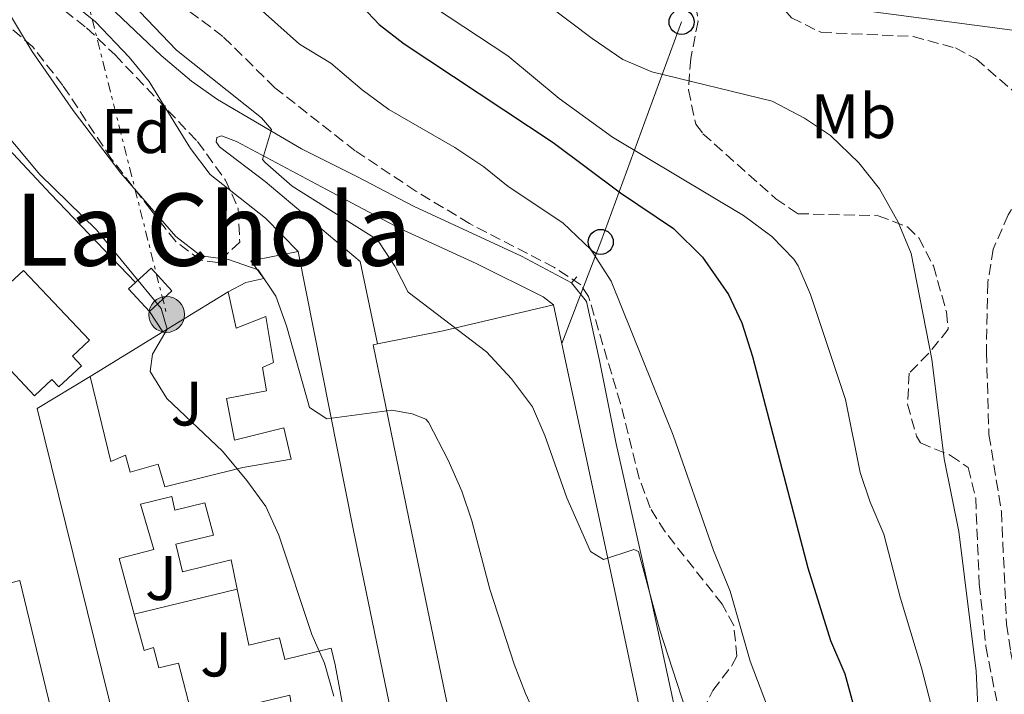
# Model space of a CAD drawing. Units: metres. Extents: x 638472 to 641938, y 4713621 to 4716002.
# Drawn here: x 641052 to 641209, y 4715422 to 4715529 of the extents above; entities that cross this region are included whole.
import ezdxf
from ezdxf.enums import TextEntityAlignment as Align

# ---------------------------------------------------------------- set-up
doc = ezdxf.new("R2010")
doc.units = ezdxf.units.M
doc.header["$MEASUREMENT"] = 0
doc.linetypes.add('DGN Style 3', pattern=[2.435890702152634, 1.739921930109024, -0.6959687720436097])
doc.linetypes.add('DGN Style 7', pattern=[3.4798438602180486, 1.565929737098122, -0.6959687720436097, 0.5219765790327072, -0.6959687720436097])
for name, color, linetype, lineweight in [('Acequia de obra', 4, 'Continuous', 0), ('construcción   en construcción', 1, 'Continuous', 0), ('Curva de nivel directora', 30, 'Continuous', 30), ('Curva de nivel intermedia', 30, 'Continuous', 0), ('Edificio', 1, 'Continuous', 13), ('Etiqueta de uso rústico', 92, 'Continuous', 0), ('Etiqueta de zona arbolada', 92, 'Continuous', 0), ('Línea  de muro-pared o tapia', 1, 'Continuous', 13), ('Línea de asfalto', 7, 'Continuous', 13), ('Línea de bordillo', 7, 'Continuous', 13), ('Línea de muro de contención', 1, 'Continuous', 13), ('Línea eléctrica', 6, 'DGN Style 7', 0), ('Línea telefónica', 7, 'Continuous', 0), ('Patio', 1, 'Continuous', 13), ('Poste telefónico', 7, 'Continuous', 0), ('Poste tendido eléctrico', 7, 'Continuous', 0), ('Senda', 7, 'DGN Style 3', 0), ('Texto de Área (paraje) menor', 7, 'Continuous', 0), ('Zona ajardinada', 92, 'Continuous', 0), ('Zona arbolada', 92, 'DGN Style 3', 0)]:
    doc.layers.add(name, color=color, linetype=linetype, lineweight=lineweight)
doc.styles.add('Style-Arial', font='arial.ttf')

# ---------------------------------------------------------------- blocks, each defined once
blk = doc.blocks.new('5PELE')
at = {"layer": 'construcción   en construcción', "linetype": 'Continuous', "lineweight": 0}
h = blk.add_hatch(color=9, dxfattribs=at)
edge = h.paths.add_edge_path()
edge.add_arc((-2.000000476837158e-05, 0), 0.2850000000000001, 0, 360)
at = {"layer": 'construcción   en construcción', "color": 252, "linetype": 'Continuous', "lineweight": 0}
blk.add_circle((-2.000000476837158e-05, 0), 0.2850000000000001, dxfattribs=at)
blk = doc.blocks.new('5PTT')
at = {"layer": 'Edificio', "color": 7, "linetype": 'Continuous', "lineweight": 30}
blk.add_circle((2.382683753967285e-05, 4.306399822235108e-05), 0.1995000005932858, dxfattribs=at)

msp = doc.modelspace()

# ---------------------------------------------------------------- linework, layer by layer
at = {"layer": 'Acequia de obra', "color": 4, "linetype": 'Continuous', "lineweight": 0}
msp.add_polyline3d([(641172.0300000003, 4715532.33, 437.7400000000052), (641223.1500000004, 4715525.550000001, 438.2799999999989), (641242.1699999999, 4715523.109999999, 438.8399999999965), (641342.5099999999, 4715509.49, 438.8099999999977), (641424.9299999997, 4715477.08, 439.3399999999965), (641450.5700000003, 4715466.970000001, 440.0099999999948)], dxfattribs=at)
at = {"layer": 'Curva de nivel directora', "color": 30, "linetype": 'Continuous', "lineweight": 30, "elevation": 425, "flags": 128}
msp.add_lwpolyline([(641057.6900000004, 4715595.439999999), (641061.9199999993, 4715580.420000002), (641064.6100000006, 4715575.420000001), (641067.7899999989, 4715571.57), (641072.7899999992, 4715566.350000001), (641088.6900000002, 4715550.760000001), (641096.3999999993, 4715541.609999999), (641109.0100000001, 4715528.180000001), (641112.9699999987, 4715525.120000001), (641136.6999999996, 4715509.390000002), (641147.4199999995, 4715501.420000001), (641155.8799999997, 4715495.730000001), (641160.4999999999, 4715491.160000003), (641164.6399999993, 4715485.220000001), (641166.7599999983, 4715480.700000001), (641168.4599999993, 4715475.320000002), (641177.2599999993, 4715441.680000002), (641180.8899999991, 4715430.15), (641183.169999999, 4715424.850000001), (641188.110000001, 4715406.740000002)], dxfattribs=at)
at = {"layer": 'Curva de nivel intermedia', "color": 30, "linetype": 'Continuous', "lineweight": 0, "flags": 128}
for points, elevation in [([(641114.6300000016, 4715584.269999998), (641112.1000000014, 4715581.069999999), (641111.4700000011, 4715576.98), (641114.3099999998, 4715571.349999999), (641115.4699999999, 4715567.359999999), (641112.3499999995, 4715556.65), (641112.4299999999, 4715552.24), (641114.8300000007, 4715547.819999999), (641119.320000001, 4715543.140000001), (641128.6799999997, 4715536.730000001), (641142.92, 4715525.970000001), (641147.8300000008, 4715522.650000001), (641152.4100000006, 4715520.640000001), (641171.6100000008, 4715515.99), (641176.7300000016, 4715513.279999998), (641180.8800000001, 4715510.5), (641185.4000000019, 4715506.15), (641188.6600000008, 4715502.05), (641191.6400000004, 4715496.720000001), (641193.7000000011, 4715491.749999999), (641197.0000000002, 4715474.92), (641198.9900000019, 4715459.06), (641201.3000000007, 4715447.470000001), (641204.05, 4715425.26)], 435.0000000000001), ([(641045.8200000017, 4715574.279999999), (641051.9900000007, 4715566.91), (641057.5700000019, 4715559.070000002), (641061.1000000013, 4715555.529999998), (641065.4100000008, 4715552.210000001), (641083.0799999998, 4715536.06), (641088.9600000005, 4715531.659999998), (641096.3300000001, 4715525.069999999), (641101.3099999999, 4715522.060000001), (641106.3000000011, 4715517.789999999), (641110.5400000013, 4715514.689999999), (641121.0600000002, 4715508.619999998), (641125.66, 4715505.539999999), (641129.5500000014, 4715502.390000002), (641138.2400000019, 4715496.630000001), (641142.7100000001, 4715492.359999999), (641145.950000001, 4715487.330000001), (641155.8000000014, 4715462.830000001), (641162.240000001, 4715444.46), (641164.920000001, 4715437.96), (641168.0900000005, 4715426.819999999), (641175.2000000007, 4715408.09)], 420.0000000000001), ([(641110.8000000005, 4715535.559999999), (641129.5200000001, 4715523.220000001), (641137.6600000006, 4715516.42), (641146.1800000012, 4715510.259999999), (641167.030000001, 4715497.789999999), (641171.5400000016, 4715494.430000001), (641175.0399999997, 4715490.86), (641175.7300000003, 4715489.779999998), (641177.7000000017, 4715485.199999998), (641183.2400000005, 4715468.510000001), (641185.5899999996, 4715456.859999998), (641187.1900000002, 4715452.130000001), (641189.3899999994, 4715447.079999999), (641191.9600000001, 4715437.01), (641195.390000001, 4715425.800000001), (641200.7199999996, 4715405.099999999)], 430), ([(641068.5900000014, 4715532.720000001), (641076.7400000008, 4715524.130000001), (641090.2500000002, 4715513.33), (641091.8500000007, 4715511.48), (641090.4200000003, 4715506.71), (641090.8600000005, 4715506.24), (641095.150000002, 4715502.439999999), (641108.7199999995, 4715493.899999999), (641111.5200000004, 4715489.729999999), (641113.6200000013, 4715485.569999999), (641126.1000000003, 4715476.079999999), (641130.1000000013, 4715471.800000001), (641133.4000000004, 4715467.33), (641135.4099999999, 4715462.75), (641138.89, 4715452.849999999), (641142.6699999997, 4715444.319999999), (641144.7500000007, 4715443.039999999), (641149.5400000007, 4715444.609999999), (641150.2800000005, 4715444.289999997), (641153.6600000003, 4715431.939999999), (641159.940000001, 4715412.539999999)], 415), ([(641049.2500000005, 4715531.390000001), (641053.7800000011, 4715523.920000001), (641060.280000001, 4715514.48), (641067.8499999993, 4715504.550000001), (641076.6300000013, 4715494.420000001), (641080.5899999999, 4715491.350000001), (641085.0300000011, 4715490.810000001), (641089.7600000007, 4715489.119999999), (641092.5800000017, 4715484.939999999), (641094.2500000012, 4715480.23), (641097.9300000004, 4715467.220000001), (641100.6799999997, 4715465.42), (641111.0300000008, 4715466.789999999), (641114.2400000005, 4715466.21), (641116.4600000001, 4715465.359999998), (641116.8700000013, 4715464.9), (641120.0200000006, 4715458.820000002), (641122.190000001, 4715453.92), (641123.7600000001, 4715449.17), (641126.6400000014, 4715438.289999999), (641130.5000000015, 4715426.369999998), (641132.3200000008, 4715421.720000002), (641139.2499999999, 4715406.550000001)], 410.0000000000001), ([(641046.860000001, 4715513.999999999), (641054.9900000002, 4715504.329999999), (641064.0200000005, 4715495.489999999), (641074.3100000012, 4715482.99), (641075.240000001, 4715479.689999999), (641072.9099999998, 4715475.720000001), (641072.57, 4715472.939999999), (641075.1800000007, 4715468.66), (641084.060000001, 4715460.289999999), (641087.9200000013, 4715455.600000001), (641090.9400000009, 4715451.470000001), (641093.0100000007, 4715446.919999998), (641098.3100000003, 4715431.100000001), (641100.2900000007, 4715426.509999999), (641101.7999999995, 4715421.27)], 405.0000000000001), ([(641204.05, 4715425.26), (641204.400000001, 4715418.489999999)], 435.0000000000001)]:
    msp.add_lwpolyline(points, dxfattribs=dict(at, elevation=elevation))
at = {"layer": 'Edificio', "color": 51, "linetype": 'Continuous', "lineweight": 13, "extrusion": (-0.04844332450322947, 0.0629656041976732, 0.9968392934666535), "elevation": 266265.0521497897, "flags": 128}
msp.add_lwpolyline([(-3383485.076399625, -3335847.83839449), (-3383484.652443453, -3335852.747484136), (-3383486.162097624, -3335852.873358229)], dxfattribs=at)
at = {"layer": 'Edificio', "color": 51, "linetype": 'Continuous', "lineweight": 13, "extrusion": (-0.2365527249437024, 0.9607641116425473, 0.1448279327388751), "elevation": 4378865.899332437, "flags": 128}
msp.add_lwpolyline([(-1749862.367704871, -640517.3627265325), (-1749872.999842495, -640514.0073503179), (-1749891.035611229, -640512.6429654113)], dxfattribs=at)
at = {"layer": 'Edificio', "color": 51, "linetype": 'Continuous', "lineweight": 13, "extrusion": (-0.07597913409149744, -0.0109843907245857, 0.9970489026838734), "elevation": -100096.9161774461, "flags": 128}
msp.add_lwpolyline([(-4575123.658419407, 1305342.220306661), (-4575223.3969911, 1305332.320482591), (-4575227.225561667, 1305341.438741603)], dxfattribs=at)
at = {"layer": 'Edificio', "color": 51, "linetype": 'Continuous', "lineweight": 13, "extrusion": (0.0415714556627874, 0.01158375053708621, 0.9990683814422171), "elevation": 81679.93319644962, "flags": 128}
msp.add_lwpolyline([(4370319.539070454, -1881476.687014301), (4370282.487994696, -1881475.424019905), (4370230.029932858, -1881473.906351319), (4370230.044759065, -1881473.442907488)], dxfattribs=at)
at = {"layer": 'Edificio', "color": 1, "linetype": 'Continuous', "lineweight": 13}
for points in [[(641078.5999999996, 4715369.789999999, 408.3500000000058), (641054.5599999997, 4715467.09, 407.5899999999965), (641063.0099999999, 4715472.180000001, 408.2899999999936), (641066.2699999996, 4715458.619999999, 408.5899999999965), (641068.6399999997, 4715459.609999999, 405.5599999999977), (641069.3399999999, 4715456.930000001, 405.7899999999936), (641073.8099999997, 4715458.210000001, 405.820000000007), (641074.8899999997, 4715454.619999999, 406.7599999999948), (641087.3200000003, 4715457.67, 410.6999999999971), (641094.9800000006, 4715459, 415), (641093.8399999999, 4715463.980000001, 415.0299999999988), (641085.9699999997, 4715462.029999999, 412.7299999999959), (641084.6900000004, 4715468.67, 412.1499999999942), (641091.0700000003, 4715469.869999999, 412.320000000007), (641090.4299999997, 4715473.57, 412.3500000000058), (641092.1799999997, 4715474.369999999, 412.5599999999977), (641090.9400000004, 4715481.710000001, 419.1499999999942), (641086.2599999999, 4715479.84, 412.4400000000023), (641084.9600000001, 4715485.66, 412.5299999999988), (641087.7699999996, 4715487.100000001, 418.0599999999977), (641090.6299999999, 4715487.77, 419.2899999999936), (641088.5999999996, 4715490.57, 418.7700000000041), (641096.1200000001, 4715492.08, 418.1199999999953), (641104.9000000004, 4715447.67, 415.5599999999977), (641118.5099999999, 4715381.890000001, 412.2299999999959)], [(641049.5700000003, 4715486.42, 419.4100000000035), (641052.3700000001, 4715489.060000001, 418.6999999999971), (641062.8600000005, 4715477.939999999, 418.6399999999995), (641060.1699999999, 4715475.4, 418.820000000007), (641061.5999999996, 4715473.880000001, 418.5299999999988), (641058.0099999999, 4715470.5, 418.5299999999988), (641056.9000000004, 4715471.680000001, 418.820000000007), (641054.1399999997, 4715469.08, 418.6399999999995), (641043.3399999999, 4715480.52, 418.6399999999995)], [(641032, 4715418.65, 404.7299999999959), (641030.1500000004, 4715424.470000001, 407.3800000000047), (641027.1200000001, 4715437.930000001, 405.1999999999971), (641033.4199999999, 4715439.449999999, 405.2299999999959), (641034.5499999998, 4715435.24, 407.6199999999953), (641051.7699999996, 4715439.689999999, 408.3800000000047), (641060.5, 4715403.66, 408.4400000000023)]]:
    msp.add_polyline3d(points, dxfattribs=at)
at = {"layer": 'Edificio', "color": 51, "linetype": 'Continuous', "lineweight": 13}
for points in [[(641084.9600000001, 4715485.66, 412.5299999999988), (641087.7699999996, 4715487.100000001, 418.0599999999977), (641090.6299999999, 4715487.77, 419.2899999999936), (641088.5999999996, 4715490.57, 418.7700000000041), (641096.1200000001, 4715492.08, 418.1199999999953)], [(641096.1200000001, 4715492.08, 418.1199999999953), (641104.9000000004, 4715447.67, 415.5599999999977), (641118.5099999999, 4715381.890000001, 412.2299999999959), (641121.75, 4715364.279999999, 415.5899999999965), (641131.1500000004, 4715322.199999999, 410.9700000000012), (641134.1699999999, 4715307.17, 410.9700000000012), (641126.5599999997, 4715305.279999999, 409.6999999999971)], [(641049.5700000003, 4715486.42, 419.4100000000035), (641052.3700000001, 4715489.060000001, 418.6999999999971), (641062.8600000005, 4715477.939999999, 418.6399999999995), (641060.1699999999, 4715475.4, 418.820000000007), (641061.5999999996, 4715473.880000001, 418.5299999999988), (641058.0099999999, 4715470.5, 418.5299999999988), (641056.9000000004, 4715471.680000001, 418.820000000007), (641054.1399999997, 4715469.08, 418.6399999999995), (641043.3399999999, 4715480.52, 418.6399999999995)], [(641070.2300000006, 4715487.130000001, 408.4199999999983), (641072.7100000001, 4715489.4, 408.4100000000035), (641076.0199999996, 4715485.779999999, 408.7899999999936), (641072.4299999997, 4715482.49, 408.820000000007)], [(641063.0099999999, 4715472.180000001, 408.2899999999936), (641066.2699999996, 4715458.619999999, 408.5899999999965), (641068.6399999997, 4715459.609999999, 405.5599999999977), (641069.3399999999, 4715456.930000001, 405.7899999999936), (641073.8099999997, 4715458.210000001, 405.820000000007), (641074.8899999997, 4715454.619999999, 406.7599999999948), (641087.3200000003, 4715457.67, 410.6999999999971), (641094.9800000006, 4715459, 415), (641093.8399999999, 4715463.980000001, 415.0299999999988), (641085.9699999997, 4715462.029999999, 412.7299999999959), (641084.6900000004, 4715468.67, 412.1499999999942), (641091.0700000003, 4715469.869999999, 412.320000000007), (641090.4299999997, 4715473.57, 412.3500000000058), (641092.1799999997, 4715474.369999999, 412.5599999999977), (641090.9400000004, 4715481.710000001, 419.1499999999942), (641086.2599999999, 4715479.84, 412.4400000000023), (641084.9600000001, 4715485.66, 412.5299999999988)], [(641136.7699999996, 4715483.550000001, 422.4700000000012), (641146.5199999996, 4715437.980000001, 420.3000000000029), (641160.9000000004, 4715369.850000001, 417.2700000000041), (641167.2999999998, 4715342.51, 414.5299999999988), (641166.4800000006, 4715342.32, 414.4100000000035)], [(641154.79, 4715325.300000001, 411.0899999999965), (641148.3399999999, 4715318.66, 410.679999999993), (641141.0099999999, 4715316.890000001, 411.9100000000035), (641128.1699999999, 4715379.82, 412.6199999999953), (641114.5199999996, 4715445.67, 416.5), (641108.0300000003, 4715477.210000001, 417.5599999999977), (641108.7699999996, 4715477.359999999, 417.8000000000029)]]:
    msp.add_polyline3d(points, dxfattribs=at)
at = {"layer": 'Edificio', "color": 1, "linetype": 'Continuous', "lineweight": 13}
for points in [[(641076.0199999996, 4715485.779999999, 408.7899999999936), (641072.4299999997, 4715482.49, 408.820000000007), (641069.1100000005, 4715486.109999999, 408.429999999993), (641070.2300000006, 4715487.130000001, 408.4199999999983), (641072.7100000001, 4715489.4, 408.4100000000035)], [(641166.4800000006, 4715342.32, 414.4100000000035), (641156.4699999997, 4715339.980000001, 412.9100000000035), (641156, 4715341.949999999, 414), (641151.4299999997, 4715340.880000001, 414), (641151.9900000002, 4715338.480000001, 411.1199999999953), (641154.9699999997, 4715339.180000001, 410.9100000000035), (641155.6799999997, 4715336.130000001, 410.7299999999959), (641152.7300000006, 4715335.439999999, 411.320000000007), (641154.79, 4715325.300000001, 411.0899999999965), (641148.3399999999, 4715318.66, 410.679999999993), (641141.0099999999, 4715316.890000001, 411.9100000000035), (641128.1699999999, 4715379.82, 412.6199999999953), (641114.5199999996, 4715445.67, 416.5), (641108.0300000003, 4715477.210000001, 417.5599999999977), (641108.7699999996, 4715477.359999999, 417.8000000000029), (641119.2100000001, 4715479.430000001, 421.1199999999953), (641136.7699999996, 4715483.550000001, 422.4700000000012), (641146.5199999996, 4715437.980000001, 420.3000000000029), (641160.9000000004, 4715369.850000001, 417.2700000000041), (641167.2999999998, 4715342.51, 414.5299999999988)]]:
    msp.add_polyline3d(points, close=True, dxfattribs=at)
at = {"layer": 'Línea  de muro-pared o tapia', "color": 1, "linetype": 'Continuous', "lineweight": 13, "extrusion": (-0.1339072849712082, -0.08222603255457135, 0.9875766899851244), "elevation": -473174.2188073305, "flags": 128}
msp.add_lwpolyline([(-3682908.178934189, 2976409.769704078), (-3682908.178934189, 2976422.115557634)], dxfattribs=at)
at = {"layer": 'Línea  de muro-pared o tapia', "color": 1, "linetype": 'Continuous', "lineweight": 13, "extrusion": (-0.133379473306146, -0.08191991871391122, 0.9876735508347287), "elevation": -471392.3389280594, "flags": 128}
msp.add_lwpolyline([(-3682612.9896533, 2977043.946804308), (-3682612.9896533, 2977057.682382199)], dxfattribs=at)
at = {"layer": 'Línea  de muro-pared o tapia', "color": 1, "linetype": 'Continuous', "lineweight": 13, "elevation": 406.0299999999988, "flags": 128}
msp.add_lwpolyline([(641086.4199999999, 4715438.279999999), (641070.0199999996, 4715434.32)], dxfattribs=at)
at = {"layer": 'Línea de asfalto', "color": 7, "linetype": 'Continuous', "lineweight": 13}
for points in [[(641139.6400000011, 4715487.050000001, 418.0800000000019), (641131.6900000006, 4715491.310000001, 417.8800000000047), (641114.4999999999, 4715499.300000003, 416.9700000000012), (641105.5399999989, 4715503.949999999, 416.4100000000035), (641096.6400000006, 4715508.41, 415.5500000000029), (641083.2499999997, 4715516.27, 414.1399999999995), (641079.129999998, 4715519.190000001, 414.0200000000042), (641074.2899999989, 4715523.279999999, 413.9100000000036), (641060.8199999996, 4715536.100000001, 413.320000000007), (641037.8299999986, 4715553.930000001, 412.4600000000065), (641033.8399999988, 4715557.700000001, 412.4600000000065), (641026.6200000015, 4715566.310000001, 412.4100000000035), (641023.3299999967, 4715572.000000002, 412.4100000000035), (641020.420000001, 4715577.92, 412.3800000000047), (641014.4699999987, 4715592.279999999, 412.320000000007), (641006.3900000007, 4715611.840000002, 411.0800000000019), (641001.5799999986, 4715623.540000003, 411.1399999999994), (641001.2399999986, 4715624.610000002, 411.2599999999947)], [(641096.1199999999, 4715492.08, 411.7400000000054), (641090.9299999997, 4715497.34, 412.5299999999989), (641082.0799999986, 4715504.34, 413.1499999999942), (641078.9600000004, 4715508.450000001, 413.5599999999978), (641072.370000001, 4715519.130000001, 413.7100000000063), (641069.2199999972, 4715523.02, 413.6499999999942), (641063.8500000006, 4715528.640000002, 413.5899999999965), (641047.3199999991, 4715541.940000001, 412.7700000000042), (641033.2199999974, 4715552.990000002, 412.3899999999995), (641028.3400000002, 4715557.66, 412.4199999999984), (641024.9699999974, 4715561.51, 412.4199999999984), (641021.9200000007, 4715566.060000001, 412.4199999999984), (641017.1199999996, 4715575.260000001, 412.3899999999995), (641012.6299999993, 4715585.12, 412.3899999999995), (641004.7600000014, 4715604.49, 411.5200000000041)], [(641136.7699999989, 4715483.550000001, 417.9900000000054), (641135.1299999983, 4715484.850000001, 417.9900000000054), (641124.4299999984, 4715490.140000001, 417.820000000007), (641112.3200000004, 4715495.699999999, 417.1100000000005), (641100.6399999994, 4715501.930000001, 416.199999999997), (641086.3000000007, 4715509.550000001, 414.5800000000019), (641083.9299999992, 4715510.470000002, 413.8500000000058), (641083.1600000003, 4715510.200000001, 413.4100000000035), (641083.0599999975, 4715509.500000001, 413.2899999999936), (641083.5899999995, 4715508.740000002, 413.229999999996), (641090.8599999984, 4715503.180000001, 412.6399999999995)]]:
    msp.add_polyline3d(points, dxfattribs=at)
at = {"layer": 'Línea de bordillo', "color": 7, "linetype": 'Continuous', "lineweight": 13, "extrusion": (-0.6139313836383873, -0.579116594958253, 0.5363881296484981), "elevation": -3124172.789326888, "flags": 128}
msp.add_lwpolyline([(-2990349.773076448, 1986055.392301619), (-2990323.559723233, 1986055.14347803), (-2990303.984610515, 1986055.522637784)], dxfattribs=at)
at = {"layer": 'Línea de bordillo', "color": 7, "linetype": 'Continuous', "lineweight": 13, "elevation": 404.9199999999983, "flags": 128}
msp.add_lwpolyline([(641072.4299999992, 4715482.490000002), (641074.5700000006, 4715479.279999999)], dxfattribs=at)
at = {"layer": 'Línea de muro de contención', "color": 1, "linetype": 'Continuous', "lineweight": 13, "extrusion": (0.01077976547332572, -0.03355058164680507, 0.9993788846716251), "elevation": -150883.5023584114, "flags": 128}
msp.add_lwpolyline([(2052819.532240673, 4290703.2103584), (2052830.058542825, 4290686.467934353), (2052828.685447984, 4290673.130749096)], dxfattribs=at)
at = {"layer": 'Línea de muro de contención', "color": 1, "linetype": 'Continuous', "lineweight": 13, "elevation": 419.3399999999965, "flags": 128}
msp.add_lwpolyline([(641140.4699999997, 4715488.02), (641139.6399999997, 4715487.050000001)], dxfattribs=at)
at = {"layer": 'Línea de muro de contención', "color": 1, "linetype": 'Continuous', "lineweight": 13}
msp.add_polyline3d([(641139.6399999997, 4715487.050000001, 419.3399999999965), (641142.04, 4715484.08, 419.3399999999965), (641144.0999999996, 4715474.680000001, 418.8999999999942), (641146.7400000002, 4715461.439999999, 417.2799999999988), (641152.3899999997, 4715436.460000001, 415.7599999999948), (641156.1699999999, 4715418.76, 414.2599999999948), (641161.0999999996, 4715394.939999999, 412.9700000000012), (641169.6699999999, 4715355.74, 412.9100000000035), (641178.2300000006, 4715316.57, 413.5200000000041), (641182.1100000005, 4715296.810000001, 414.5800000000018), (641187.1699999999, 4715296.890000001, 415.320000000007)], dxfattribs=at)
at = {"layer": 'Línea eléctrica', "color": 6, "linetype": 'DGN Style 7', "lineweight": 0}
msp.add_polyline3d([(641087.0599999989, 4715689.449999998, 437.5899999999965), (641075.9400000012, 4715648.07, 436.0200000000041), (641053.9400000025, 4715566.199999998, 420.3800000000047), (641075.1700000024, 4715482.03, 405.2299999999959)], dxfattribs=at)
at = {"layer": 'Línea telefónica', "color": 7, "linetype": 'Continuous', "lineweight": 0, "extrusion": (0.9264481781135893, -0.3700133288844153, 0.06916581321639302), "elevation": -1150779.403524702, "flags": 128}
msp.add_lwpolyline([(4616986.447464951, 80222.65228585094), (4616949.142575141, 80207.60625327438), (4616931.831933899, 80204.32840340595)], dxfattribs=at)
at = {"layer": 'Patio', "color": 1, "linetype": 'Continuous', "lineweight": 13}
for points in [[(641079.3300000001, 4715417.689999999, 406.4700000000012), (641077.0700000003, 4715426.52, 405.320000000007), (641073.9199999999, 4715425.77, 408.4700000000012), (641073.0599999997, 4715429, 408.6699999999983), (641071.5999999996, 4715428.539999999, 408.9100000000035), (641070.0199999996, 4715434.32, 409.1999999999971), (641067.5899999999, 4715443.189999999, 409.6499999999942), (641073.1299999999, 4715444.630000001, 406.6399999999995), (641071, 4715451.810000001, 406.5), (641076.0199999996, 4715453.060000001, 407), (641076.4900000002, 4715450.890000001, 406.7599999999948), (641081.2599999999, 4715452.029999999, 406.820000000007), (641082.6200000001, 4715446.9, 407.1199999999953), (641076.6100000005, 4715445.49, 407.0599999999977), (641077.7000000002, 4715441.060000001, 406.0299999999988), (641085.4299999997, 4715442.970000001, 406), (641086.4199999999, 4715438.279999999, 406), (641088.2800000003, 4715429.4, 406), (641093.1600000003, 4715430.58, 406.0599999999977), (641093.9800000006, 4715427.100000001, 406.0599999999977), (641101.3499999996, 4715428.9, 409.7899999999936), (641102.0099999999, 4715426.26, 412.5299999999988), (641104.8799999999, 4715410.930000001, 411.7299999999959)], [(641070.0199999996, 4715434.32, 409.1999999999971), (641067.5899999999, 4715443.189999999, 409.6499999999942), (641073.1299999999, 4715444.630000001, 406.6399999999995), (641071, 4715451.810000001, 406.5), (641076.0199999996, 4715453.060000001, 407), (641076.4900000002, 4715450.890000001, 406.7599999999948), (641081.2599999999, 4715452.029999999, 406.820000000007), (641082.6200000001, 4715446.9, 407.1199999999953), (641076.6100000005, 4715445.49, 407.0599999999977), (641077.7000000002, 4715441.060000001, 406.0299999999988), (641085.4299999997, 4715442.970000001, 406), (641086.4199999999, 4715438.279999999, 406)], [(641086.4199999999, 4715438.279999999, 406), (641088.2800000003, 4715429.4, 406), (641093.1600000003, 4715430.58, 406.0599999999977), (641093.9800000006, 4715427.100000001, 406.0599999999977), (641101.3499999996, 4715428.9, 409.7899999999936), (641102.0099999999, 4715426.26, 412.5299999999988), (641104.8799999999, 4715410.930000001, 411.7299999999959), (641100.9900000002, 4715410.359999999, 407.4100000000035), (641099.5899999999, 4715415.890000001, 407.4100000000035), (641096.0300000003, 4715415.060000001, 407.4700000000012)], [(641095.29, 4715418.180000001, 405.9700000000012), (641094.7999999998, 4715421.41, 406.6999999999971), (641079.3300000001, 4715417.689999999, 406.4700000000012), (641077.0700000003, 4715426.52, 405.320000000007), (641073.9199999999, 4715425.77, 408.4700000000012), (641073.0599999997, 4715429, 408.6699999999983), (641071.5999999996, 4715428.539999999, 408.9100000000035), (641070.0199999996, 4715434.32, 409.1999999999971)]]:
    msp.add_polyline3d(points, dxfattribs=at)
at = {"layer": 'Senda', "color": 7, "linetype": 'DGN Style 3', "lineweight": 0}
msp.add_polyline3d([(641172.0300000011, 4715532.330000001, 437.6999999999972), (641174.6499999985, 4715529.27, 437.8099999999978), (641179.359999998, 4715526.949999999, 437.7799999999989), (641194.0399999986, 4715526.280000002, 437.7499999999999), (641200.7600000021, 4715524.470000001, 437.8099999999978), (641204.1000000016, 4715522.680000001, 437.8399999999967), (641211.4400000018, 4715516.310000002, 437.9600000000066), (641213.489999997, 4715514.170000001, 437.9900000000052), (641215.6499999984, 4715509.900000001, 438.1100000000006), (641215.8699999996, 4715507.770000001, 438.1100000000006), (641214.0100000022, 4715504.250000001, 438.1900000000024), (641210.9299999999, 4715500.86, 438.1900000000024), (641209.1700000009, 4715497.890000002, 438.1900000000024), (641206.7899999982, 4715492.449999999, 438.1900000000024), (641205.9099999998, 4715487.070000002, 438.1699999999983), (641205.6999999996, 4715476.029999999, 438.050000000003), (641206.1099999987, 4715462.910000001, 437.9299999999931), (641208.089999999, 4715450.689999999, 437.8099999999978), (641208.9099999993, 4715432.75, 437.7799999999989), (641209.5599999975, 4715428.390000002, 437.7499999999999), (641211.8900000011, 4715417.790000002, 437.7499999999999)], dxfattribs=at)
at = {"layer": 'Zona arbolada', "color": 92, "linetype": 'DGN Style 3', "lineweight": 0}
for points in [[(641048.1600000003, 4715540.01, 413.8899999999995), (641057, 4715531.9, 414.1300000000047), (641062.4100000003, 4715527.689999999, 414.6999999999971), (641066.9600000001, 4715523.34, 414.6999999999971), (641080.0999999996, 4715509.560000001, 414.6999999999971), (641084.5300000003, 4715503.439999999, 414.6999999999971), (641086.5800000001, 4715498.869999999, 414.6999999999971), (641086.8099999997, 4715493.550000001, 414.6999999999971), (641083.3300000001, 4715490.33, 414.4700000000012), (641080.5999999996, 4715490.66, 414.0599999999977), (641076.6200000001, 4715493.66, 413.429999999993), (641072.6500000004, 4715498.67, 412.9900000000052), (641066.3899999997, 4715506.779999999, 412.8800000000047), (641058.6399999997, 4715518.51, 412.820000000007), (641053.8499999996, 4715524.619999999, 412.7599999999948), (641049.4500000002, 4715528.460000001, 412.7599999999948)], [(641048.1600000003, 4715540.01, 413.8899999999995), (641057, 4715531.9, 414.1300000000047), (641062.4100000003, 4715527.689999999, 414.6999999999971), (641066.9600000001, 4715523.34, 414.6999999999971), (641080.0999999996, 4715509.560000001, 414.6999999999971), (641084.5300000003, 4715503.439999999, 414.6999999999971), (641086.5800000001, 4715498.869999999, 414.6999999999971), (641086.8099999997, 4715493.550000001, 414.6999999999971), (641083.3300000001, 4715490.33, 414.4700000000012)], [(641159.1200000001, 4715533.66, 439.6499999999942), (641159.7800000003, 4715528.74, 439.3600000000006), (641158.6200000001, 4715522.77, 438.9499999999971), (641158.25, 4715517.779999999, 438.7400000000052), (641159.4199999999, 4715512.32, 438.3399999999965), (641160.5599999997, 4715510.810000001, 438.179999999993), (641172.1799999997, 4715500.439999999, 436.6399999999995), (641175.6799999997, 4715498.08, 436.2400000000052), (641188.4800000006, 4715497.75, 436.1199999999953), (641193.1100000005, 4715495.980000001, 436.4799999999959), (641194.9299999997, 4715494.24, 436.5899999999965), (641197.25, 4715489.77, 436.5899999999965), (641199.3499999996, 4715482.430000001, 436.5899999999965), (641199.6299999999, 4715479.67, 436.5899999999965), (641196.5, 4715475.83, 436.4799999999959), (641193.4100000003, 4715472.67, 436.3600000000006), (641193.1299999999, 4715467.779999999, 436.3500000000058), (641194.5599999997, 4715462.66, 436.4799999999959), (641195.1900000004, 4715461.59, 436.5299999999989), (641200, 4715459.600000001, 436.9199999999983), (641202.8200000003, 4715457.65, 437.179999999993), (641203.9900000002, 4715452.779999999, 437.4199999999983), (641204.5599999997, 4715439.140000001, 437.8300000000018), (641205.6100000005, 4715429.210000001, 437.8300000000018), (641207.3399999999, 4715420.539999999, 437.8600000000006)], [(641159.1200000001, 4715533.66, 439.6499999999942), (641159.7800000003, 4715528.74, 439.3600000000006), (641158.6200000001, 4715522.77, 438.9499999999971), (641158.25, 4715517.779999999, 438.7400000000052), (641159.4199999999, 4715512.32, 438.3399999999965), (641160.5599999997, 4715510.810000001, 438.179999999993), (641172.1799999997, 4715500.439999999, 436.6399999999995), (641175.6799999997, 4715498.08, 436.2400000000052), (641188.4800000006, 4715497.75, 436.1199999999953), (641193.1100000005, 4715495.980000001, 436.4799999999959), (641194.9299999997, 4715494.24, 436.5899999999965), (641197.25, 4715489.77, 436.5899999999965), (641199.3499999996, 4715482.430000001, 436.5899999999965), (641199.6299999999, 4715479.67, 436.5899999999965), (641196.5, 4715475.83, 436.4799999999959), (641193.4100000003, 4715472.67, 436.3600000000006), (641193.1299999999, 4715467.779999999, 436.3500000000058), (641194.5599999997, 4715462.66, 436.4799999999959), (641195.1900000004, 4715461.59, 436.5299999999989), (641200, 4715459.600000001, 436.9199999999983), (641202.8200000003, 4715457.65, 437.179999999993), (641203.9900000002, 4715452.779999999, 437.4199999999983), (641204.5599999997, 4715439.140000001, 437.8300000000018), (641205.6100000005, 4715429.210000001, 437.8300000000018), (641207.3399999999, 4715420.539999999, 437.8600000000006)], [(641160.5199999996, 4715418.91, 424.0599999999977), (641162.1500000004, 4715422.189999999, 424.7700000000041), (641165.1799999997, 4715426.130000001, 426.0299999999989), (641165.9699999997, 4715427.619999999, 426.4100000000035), (641165.4900000002, 4715432.51, 426.9900000000052), (641163.6399999997, 4715435.9, 427.1199999999953), (641154.5300000003, 4715447.430000001, 427.1199999999953), (641152.1600000003, 4715451.25, 427.1199999999953), (641150.4199999999, 4715455.949999999, 427.1000000000058), (641147.4299999997, 4715467.880000001, 426.8800000000047), (641142.3499999996, 4715484.880000001, 426.8800000000047), (641141.1200000001, 4715486.76, 426.8800000000047), (641136.9400000004, 4715489.49, 426.6300000000047), (641123.4000000004, 4715496.51, 425.7700000000041), (641114.8399999999, 4715501.67, 425.4799999999959), (641105.2100000001, 4715508.09, 425.3500000000058), (641092.4100000003, 4715518.119999999, 425.179999999993), (641084.1299999999, 4715526.310000001, 425.0599999999977), (641077.9500000002, 4715530.930000001, 424.5899999999965)], [(641160.5199999996, 4715418.91, 424.0599999999977), (641162.1500000004, 4715422.189999999, 424.7700000000041), (641165.1799999997, 4715426.130000001, 426.0299999999989), (641165.9699999997, 4715427.619999999, 426.4100000000035), (641165.4900000002, 4715432.51, 426.9900000000052), (641163.6399999997, 4715435.9, 427.1199999999953), (641154.5300000003, 4715447.430000001, 427.1199999999953), (641152.1600000003, 4715451.25, 427.1199999999953), (641150.4199999999, 4715455.949999999, 427.1000000000058), (641147.4299999997, 4715467.880000001, 426.8800000000047), (641142.3499999996, 4715484.880000001, 426.8800000000047), (641141.1200000001, 4715486.76, 426.8800000000047), (641136.9400000004, 4715489.49, 426.6300000000047), (641123.4000000004, 4715496.51, 425.7700000000041), (641114.8399999999, 4715501.67, 425.4799999999959), (641105.2100000001, 4715508.09, 425.3500000000058), (641092.4100000003, 4715518.119999999, 425.179999999993), (641084.1299999999, 4715526.310000001, 425.0599999999977), (641077.9500000002, 4715530.930000001, 424.5899999999965)], [(641083.3300000001, 4715490.33, 414.4700000000012), (641080.5999999996, 4715490.66, 414.0599999999977), (641076.6200000001, 4715493.66, 413.429999999993), (641072.6500000004, 4715498.67, 412.9900000000052), (641066.3899999997, 4715506.779999999, 412.8800000000047), (641058.6399999997, 4715518.51, 412.820000000007), (641053.8499999996, 4715524.619999999, 412.7599999999948), (641049.4500000002, 4715528.460000001, 412.7599999999948)]]:
    msp.add_polyline3d(points, dxfattribs=at)

# ---------------------------------------------------------------- block references
at = {"layer": 'Poste telefónico', "color": 7, "linetype": 'Continuous', "lineweight": 0, "xscale": 10, "yscale": 10, "zscale": 10}
for p in [(641157.1600000008, 4715528.609999999, 435.9400000000023), (641144.2899999986, 4715493.579999999, 420.929999999993)]:
    msp.add_blockref('5PTT', p, dxfattribs=at)
at = {"layer": 'Poste tendido eléctrico', "color": 7, "linetype": 'Continuous', "lineweight": 0, "xscale": 10, "yscale": 10, "zscale": 10}
msp.add_blockref('5PELE', (641075.1700000024, 4715482.03, 405.2299999999959), dxfattribs=at)

# ---------------------------------------------------------------- texts
at = {"layer": 'Etiqueta de uso rústico', "color": 92, "linetype": 'Continuous', "lineweight": 0, "style": 'Style-Arial'}
msp.add_text('Mb', height=7.000000000000002, dxfattribs=at).set_placement((641184.5502462441, 4715513.600010002, 435.5399999999936), align=Align.MIDDLE_CENTER)
at = {"layer": 'Etiqueta de zona arbolada', "color": 92, "linetype": 'Continuous', "lineweight": 0, "style": 'Style-Arial'}
msp.add_text('Fd', height=7.000000000000002, dxfattribs=at).set_placement((641070.2874413658, 4715511.230010002, 411.4600000000065), align=Align.MIDDLE_CENTER)
at = {"layer": 'Texto de Área (paraje) menor', "color": 7, "linetype": 'Continuous', "lineweight": 0, "style": 'Style-Arial'}
msp.add_text('La Chola', height=11.5, dxfattribs=at).set_placement((641082.5983378146, 4715495.540010001, 406.9600000000065), align=Align.MIDDLE_CENTER)
at = {"layer": 'Zona ajardinada', "color": 92, "linetype": 'Continuous', "lineweight": 0, "style": 'Style-Arial'}
for p in [(641078.3569051379, 4715467.860010001, 405.1300000000047), (641074.2769051342, 4715440.070010001, 404.5800000000018), (641083.0569051362, 4715427.910010001, 404.6699999999983)]:
    msp.add_text('J', height=7.000000000000002, dxfattribs=at).set_placement(p, align=Align.MIDDLE_CENTER)

doc.saveas('drawing.dxf')
